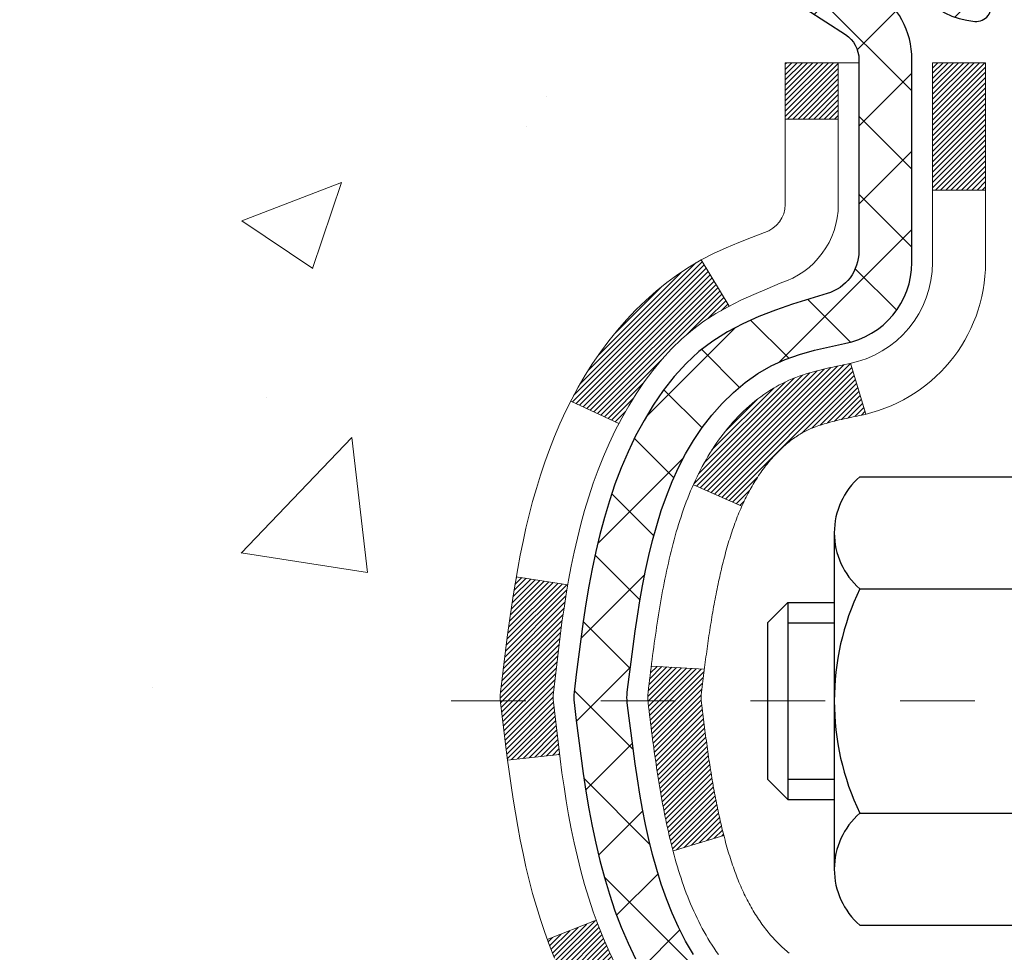
# Model space of a CAD drawing. Units: inches. Extents: x 1.4 to 36.6, y 1.3 to 29.9.
# Drawn here: x 14.7 to 16, y 18.6 to 19.8 of the extents above; entities that cross this region are included whole.
import ezdxf

# ---------------------------------------------------------------- set-up
doc = ezdxf.new("R2010")
doc.units = ezdxf.units.IN
doc.header["$MEASUREMENT"] = 0
doc.linetypes.add('CENTERX2', pattern=[4, 2.5, -0.5, 0.5, -0.5])
for name, color, linetype, lineweight in [('CENTERLINE - L', 1, 'CENTERX2', 18), ('CONCRETE - H', 130, 'Continuous', 9), ('CONCRETE - L', 132, 'Continuous', 13), ('DECK COAT - H', 20, 'Continuous', 20), ('DECK COAT - L', 22, 'Continuous', 18), ('MIG FOOT - H', 251, 'Continuous', 20), ('MIG RETAINER - H', 251, 'Continuous', 20), ('MIG RETAINER - L', 7, 'Continuous', 30), ('PVC SIDESHEET - H', 170, 'Continuous', 20), ('PVC SIDESHEET - L', 150, 'Continuous', 25), ('SCREW - L', 1, 'Continuous', 25)]:
    doc.layers.add(name, color=color, linetype=linetype, lineweight=lineweight)
pattern_1 = [(45, (-163.330344, -122.791793), (-0.00347984925, 0.00347984925), [])]

msp = doc.modelspace()

# ---------------------------------------------------------------- hatches: boundary and pattern name
at = {"layer": 'CONCRETE - H'}
h = msp.add_hatch(dxfattribs=at)
h.set_pattern_fill('AR-CONC', color=256, scale=0.19)
h.set_pattern_definition([(50, (279.3745, 347.7118), (1.3627943, -0.119229), [0.1425, -1.5675]), (355, (279.3745, 347.7118), (-0.2636275, 1.429165), [0.114, -1.254]), (100.45144, (279.4881, 347.7019), (1.099167, 1.309936), [0.1211064, -1.33217]), (46.1842, (279.3745, 348.0918), (2.0277585, -0.3144866), [0.21375, -2.35125]), (96.63564, (279.5435, 348.0656), (1.775858, 1.850825), [0.18166, -1.998256]), (351.18416, (279.3745, 348.0918), (1.775858, 1.850825), [0.171, -1.881]), (21, (279.5645, 347.9968), (1.1341234, -0.764976), [0.1425, -1.5675]), (326, (279.5645, 347.9968), (0.462299, 1.377785), [0.114, -1.254]), (71.45144, (279.659, 347.933), (1.5964225, 0.612809), [0.1211064, -1.33217]), (37.5, (279.37454, 347.7118), (0.0231037, 0.6324983), [0, -1.2388, 0, -1.273, 0, -1.25875]), (7.5, (279.37454, 347.7118), (0.4998321, 0.7493823), [0, -0.7258, 0, -1.2103, 0, -0.47975]), (327.5, (278.95084, 347.7118), (1.0142626, -0.04285426), [0, -0.475, 0, -1.482, 0, -1.9665]), (317.5, (278.7608, 347.7118), (1.1080537, 0.1901995), [0, -0.6175, 0, -0.9842, 0, -1.3965])])
edge = h.paths.add_edge_path()
edge.add_spline(control_points=[(10.552, 20.92477), (10.2412, 20.56499), (11.65488, 20.15601), (11.80681, 18.7826), (11.20891, 17.56296), (8.39237, 16.34845), (9.34462, 16.21399)], knot_values=[0, 0, 0, 0, 1.1035767, 2.3805995, 3.738317, 5.9705957, 5.9705957, 5.9705957, 5.9705957], degree=3, periodic=0)
edge.add_line((9.34462, 16.21399), (9.83762, 16.21399))
edge.add_line((9.83762, 16.21399), (9.83762, 16.33998))
edge.add_line((9.83762, 16.33998), (9.83762, 16.41084))
edge.add_line((9.83762, 16.41084), (10.50731, 16.41084))
edge.add_arc((10.50731, 16.45021), 0.03937, 270, 300)
edge.add_line((10.52699, 16.41612), (10.66275, 16.4945))
edge.add_arc((10.71787, 16.39903), 0.11024, 90, 120, ccw=False)
edge.add_line((10.71787, 16.50927), (11.62583, 16.50927))
edge.add_arc((11.62583, 16.54864), 0.03937, 270, 300)
edge.add_line((11.64551, 16.51454), (12.3256, 16.90719))
edge.add_arc((12.3856, 16.80327), 0.12, 90, 119.99997, ccw=False)
edge.add_line((12.3856, 16.92327), (12.59704, 16.92327))
edge.add_arc((12.59704, 16.96264), 0.03937, 270, 315)
edge.add_line((12.62488, 16.9348), (12.74135, 17.05126))
edge.add_arc((12.99105, 16.80156), 0.35313, 103.902, 135, ccw=False)
edge.add_arc((13.28033, 15.63279), 1.55717, 76.098, 103.902, ccw=False)
edge.add_arc((13.56962, 16.80156), 0.35313, 45, 76.098, ccw=False)
edge.add_line((13.81932, 17.05126), (13.93579, 16.9348))
edge.add_arc((13.96363, 16.96264), 0.03937, 225, 270)
edge.add_line((13.96363, 16.92327), (15.67453, 16.92327))
edge.add_arc((15.67453, 16.96264), 0.03937, 270, 360)
edge.add_line((15.7139, 16.96264), (15.7139, 18.27842))
edge.add_arc((15.67453, 18.27842), 0.03937, 0, 72.69762)
edge.add_line((15.68624, 18.31601), (15.66897, 18.32254))
edge.add_line((15.66897, 18.32254), (15.65179, 18.32925))
edge.add_line((15.65179, 18.32925), (15.63481, 18.33634))
edge.add_line((15.63481, 18.33634), (15.61811, 18.344))
edge.add_line((15.61811, 18.344), (15.6018, 18.35241))
edge.add_line((15.6018, 18.35241), (15.58596, 18.36172))
edge.add_line((15.58596, 18.36172), (15.57062, 18.37191))
edge.add_line((15.57062, 18.37191), (15.55579, 18.38288))
edge.add_line((15.55579, 18.38288), (15.54147, 18.39452))
edge.add_line((15.54147, 18.39452), (15.52769, 18.40676))
edge.add_line((15.52769, 18.40676), (15.51443, 18.41953))
edge.add_line((15.51443, 18.41953), (15.50174, 18.43282))
edge.add_line((15.50174, 18.43282), (15.48961, 18.44665))
edge.add_line((15.48961, 18.44665), (15.47804, 18.46098))
edge.add_line((15.47804, 18.46098), (15.46705, 18.47577))
edge.add_line((15.46705, 18.47577), (15.45661, 18.49099))
edge.add_line((15.45661, 18.49099), (15.44673, 18.50658))
edge.add_line((15.44673, 18.50658), (15.43741, 18.52251))
edge.add_line((15.43741, 18.52251), (15.42863, 18.53873))
edge.add_line((15.42863, 18.53873), (15.42041, 18.55522))
edge.add_line((15.42041, 18.55522), (15.41271, 18.57193))
edge.add_line((15.41271, 18.57193), (15.40552, 18.58883))
edge.add_line((15.40552, 18.58883), (15.39882, 18.6059))
edge.add_line((15.39882, 18.6059), (15.39258, 18.62311))
edge.add_line((15.39258, 18.62311), (15.38679, 18.64046))
edge.add_line((15.38679, 18.64046), (15.38142, 18.65795))
edge.add_line((15.38142, 18.65795), (15.37644, 18.67556))
edge.add_line((15.37644, 18.67556), (15.37182, 18.69328))
edge.add_line((15.37182, 18.69328), (15.36755, 18.71111))
edge.add_line((15.36755, 18.71111), (15.36359, 18.72904))
edge.add_line((15.36359, 18.72904), (15.35992, 18.74707))
edge.add_line((15.35992, 18.74707), (15.35651, 18.76517))
edge.add_line((15.35651, 18.76517), (15.35335, 18.78335))
edge.add_line((15.35335, 18.78335), (15.35039, 18.8016))
edge.add_line((15.35039, 18.8016), (15.34762, 18.81991))
edge.add_line((15.34762, 18.81991), (15.34502, 18.83827))
edge.add_line((15.34502, 18.83827), (15.34294, 18.85381))
edge.add_line((15.34294, 18.85381), (15.34292, 18.85381))
edge.add_line((15.34292, 18.85381), (15.3402, 18.87511))
edge.add_line((15.3402, 18.87511), (15.33793, 18.89357))
edge.add_line((15.33793, 18.89357), (15.33572, 18.91205))
edge.add_line((15.33572, 18.91205), (15.33355, 18.93049))
edge.add_arc((15.3922, 18.93741), 0.05905, 173.32181, 186.73506, ccw=False)
edge.add_line((15.33354, 18.94428), (15.33572, 18.96278))
edge.add_line((15.33572, 18.96278), (15.33793, 18.98126))
edge.add_line((15.33793, 18.98126), (15.3402, 18.99972))
edge.add_line((15.3402, 18.99972), (15.34255, 19.01816))
edge.add_line((15.34255, 19.01816), (15.34502, 19.03656))
edge.add_line((15.34502, 19.03656), (15.34762, 19.05492))
edge.add_line((15.34762, 19.05492), (15.35039, 19.07323))
edge.add_line((15.35039, 19.07323), (15.35335, 19.09148))
edge.add_line((15.35335, 19.09148), (15.35651, 19.10966))
edge.add_line((15.35651, 19.10966), (15.35992, 19.12776))
edge.add_line((15.35992, 19.12776), (15.36359, 19.14578))
edge.add_line((15.36359, 19.14578), (15.36755, 19.16372))
edge.add_line((15.36755, 19.16372), (15.37182, 19.18155))
edge.add_line((15.37182, 19.18155), (15.37644, 19.19927))
edge.add_line((15.37644, 19.19927), (15.38142, 19.21688))
edge.add_line((15.38142, 19.21688), (15.38679, 19.23437))
edge.add_line((15.38679, 19.23437), (15.39258, 19.25172))
edge.add_line((15.39258, 19.25172), (15.39882, 19.26893))
edge.add_line((15.39882, 19.26893), (15.40552, 19.286))
edge.add_line((15.40552, 19.286), (15.41271, 19.3029))
edge.add_line((15.41271, 19.3029), (15.42041, 19.31961))
edge.add_line((15.42041, 19.31961), (15.42863, 19.3361))
edge.add_line((15.42863, 19.3361), (15.43741, 19.35232))
edge.add_line((15.43741, 19.35232), (15.44673, 19.36825))
edge.add_line((15.44673, 19.36825), (15.45661, 19.38384))
edge.add_line((15.45661, 19.38384), (15.46705, 19.39906))
edge.add_line((15.46705, 19.39906), (15.47804, 19.41385))
edge.add_line((15.47804, 19.41385), (15.48961, 19.42818))
edge.add_line((15.48961, 19.42818), (15.50174, 19.44201))
edge.add_line((15.50174, 19.44201), (15.51443, 19.4553))
edge.add_line((15.51443, 19.4553), (15.52769, 19.46807))
edge.add_line((15.52769, 19.46807), (15.54147, 19.48031))
edge.add_line((15.54147, 19.48031), (15.55579, 19.49195))
edge.add_line((15.55579, 19.49195), (15.57062, 19.50292))
edge.add_line((15.57062, 19.50292), (15.58596, 19.51311))
edge.add_line((15.58596, 19.51311), (15.60162, 19.52231))
edge.add_line((15.60162, 19.52231), (15.60161, 19.52232))
edge.add_line((15.60161, 19.52232), (15.6018, 19.52242))
edge.add_line((15.6018, 19.52242), (15.60162, 19.52231))
edge.add_line((15.60162, 19.52231), (15.63891, 19.46026))
edge.add_line((15.63891, 19.46026), (15.65469, 19.46819))
edge.add_line((15.65469, 19.46819), (15.67203, 19.47615))
edge.add_line((15.67203, 19.47615), (15.68961, 19.48375))
edge.add_line((15.68961, 19.48375), (15.70732, 19.49116))
edge.add_arc((15.67453, 19.59641), 0.11024, 287.30208, 360)
edge.add_line((15.78477, 19.59641), (15.78477, 19.7103))
edge.add_line((15.78477, 19.7103), (15.7139, 19.7103))
edge.add_line((15.7139, 19.7103), (15.7139, 19.78564))
edge.add_line((15.7139, 19.78564), (15.78477, 19.78564))
edge.add_line((15.78477, 19.78564), (15.81206, 19.78564))
edge.add_arc((15.77296, 19.7902), 0.03937, 353.35974, 417.09685)
edge.add_line((15.79434, 19.82325), (15.47912, 20.0272))
edge.add_arc((15.65681, 20.22589), 0.26656, 180, 228.19385, ccw=False)
edge.add_line((15.39026, 20.22589), (15.39026, 20.2751))
edge.add_line((15.39026, 20.2751), (15.37138, 20.2751))
edge.add_line((15.37138, 20.2751), (15.30051, 20.2751))
edge.add_line((15.30051, 20.2751), (15.30051, 20.22141))
edge.add_line((15.30051, 20.22141), (15.10169, 20.22141))
edge.add_arc((15.10169, 20.30015), 0.07874, 180, 270, ccw=False)
edge.add_line((15.02295, 20.30015), (15.02295, 20.92471))
edge.add_line((15.02295, 20.92471), (13.95584, 20.92471))
edge.add_line((13.95584, 20.92471), (10.552, 20.92477))
at = {"layer": 'DECK COAT - H'}
h = msp.add_hatch(dxfattribs=at)
h.set_pattern_fill('ANSI31', color=256, scale=0.03937, style=0)
h.set_pattern_definition(pattern_1)
h.paths.add_polyline_path([(15.78477, 17.32224), (15.7139, 17.32224), (15.7139, 17.08602), (15.78477, 17.08602)])
h.paths.add_polyline_path([(15.78477, 17.79468), (15.7139, 17.79468), (15.7139, 17.55846), (15.78477, 17.55846)])
h.paths.add_polyline_path([(15.78477, 18.26712), (15.7139, 18.26712), (15.7139, 18.0309), (15.78477, 18.0309)])
h.paths.add_polyline_path([(15.51487, 18.5314), (15.50482, 18.54748), (15.49542, 18.56395), (15.48665, 18.58077), (15.47849, 18.59792), (15.4709, 18.61536), (15.46387, 18.63307), (15.46151, 18.6396), (15.39588, 18.61399), (15.39882, 18.60589), (15.40552, 18.58883), (15.41271, 18.57192), (15.42041, 18.55521), (15.42863, 18.53873), (15.43741, 18.52251), (15.44673, 18.50658), (15.45661, 18.49098), (15.46705, 18.47577), (15.47804, 18.46098), (15.48961, 18.44665), (15.50174, 18.43282), (15.51443, 18.41952), (15.52769, 18.40676), (15.53316, 18.4019), (15.58, 18.45467), (15.57578, 18.4583), (15.56213, 18.47161), (15.54923, 18.48571), (15.53706, 18.50046), (15.52561, 18.51572)])
h.paths.add_polyline_path([(15.40433, 18.93084, -0.0554869), (15.40432, 18.94391), (15.40642, 18.96276), (15.40857, 18.9816), (15.4108, 19.00044), (15.41316, 19.01926), (15.41567, 19.03807), (15.41839, 19.05686), (15.42133, 19.07563), (15.42341, 19.08777), (15.35462, 19.09881), (15.35335, 19.09147), (15.35039, 19.07323), (15.34762, 19.05492), (15.34502, 19.03656), (15.34255, 19.01816), (15.3402, 18.99972), (15.33793, 18.98126), (15.33572, 18.96277), (15.33354, 18.94428, 0.0585933), (15.33355, 18.93049), (15.33572, 18.91205), (15.33793, 18.89357), (15.3402, 18.8751), (15.34255, 18.85667), (15.34294, 18.85381), (15.41247, 18.86108), (15.4108, 18.87438), (15.40857, 18.89322), (15.40642, 18.91207)])
h.paths.add_polyline_path([(15.56213, 19.40322), (15.57578, 19.41653), (15.59019, 19.4289), (15.60535, 19.44019), (15.62123, 19.45039), (15.63888, 19.46031), (15.60162, 19.52231), (15.58596, 19.5131), (15.57062, 19.50292), (15.55579, 19.49195), (15.54147, 19.4803), (15.52769, 19.46806), (15.51443, 19.4553), (15.50174, 19.44201), (15.48961, 19.42818), (15.47804, 19.41385), (15.46705, 19.39905), (15.45661, 19.38384), (15.44673, 19.36825), (15.43741, 19.35232), (15.42863, 19.33609), (15.42729, 19.33341), (15.49167, 19.30368), (15.49542, 19.31088), (15.50482, 19.32734), (15.51487, 19.34342), (15.52561, 19.3591), (15.53706, 19.37437), (15.54923, 19.38912)])
h.paths.add_polyline_path([(15.78477, 19.78564), (15.7139, 19.78564), (15.7139, 19.7103), (15.78477, 19.7103)])
h.paths.add_polyline_path([(15.98162, 17.64397), (15.91075, 17.64397), (15.91075, 17.40775), (15.98162, 17.40775)])
h.paths.add_polyline_path([(15.98162, 18.11641), (15.91075, 18.11641), (15.91075, 17.88019), (15.98162, 17.88019)])
h.paths.add_polyline_path([(15.81148, 18.56099), (15.80986, 18.56135), (15.80412, 18.56257), (15.79729, 18.56403), (15.79067, 18.5655), (15.7844, 18.56695), (15.77837, 18.56843), (15.77266, 18.56992), (15.76727, 18.57143), (15.76221, 18.57296), (15.75632, 18.57491), (15.75002, 18.57728), (15.74464, 18.57962), (15.71627, 18.51472), (15.7189, 18.51353), (15.72334, 18.51167), (15.72787, 18.50989), (15.73249, 18.5082), (15.73718, 18.50659), (15.74196, 18.50506), (15.74681, 18.50359), (15.75174, 18.50218), (15.75675, 18.50083), (15.76182, 18.49953), (15.76695, 18.49827), (15.77215, 18.49704), (15.77741, 18.49585), (15.78273, 18.49468), (15.7881, 18.49352), (15.79352, 18.49238), (15.7984, 18.49134, -0.2906125), (15.90634, 18.39051), (15.97493, 18.40831, 0.2906125)])
h = msp.add_hatch(dxfattribs=at)
h.set_pattern_fill('ANSI31', color=256, scale=0.03937, style=0)
h.set_pattern_definition(pattern_1)
h.paths.add_polyline_path([(15.60852, 18.87939), (15.60804, 18.88297), (15.60756, 18.88656), (15.60708, 18.89015), (15.60661, 18.89376), (15.60614, 18.89737), (15.60568, 18.90099), (15.60522, 18.90462), (15.60476, 18.90826), (15.6043, 18.91191), (15.60384, 18.91557), (15.60339, 18.91923), (15.60294, 18.9229), (15.60249, 18.92659), (15.60204, 18.93025, -0.0607581), (15.60204, 18.94455), (15.60249, 18.94824), (15.60294, 18.95192), (15.60339, 18.95559), (15.60384, 18.95926), (15.6043, 18.96291), (15.60476, 18.96656), (15.60522, 18.9702), (15.60585, 18.97518), (15.53496, 18.97945), (15.53468, 18.9773), (15.534, 18.97185), (15.53332, 18.96639), (15.53265, 18.96093), (15.53198, 18.95546), (15.53131, 18.94998), (15.53065, 18.9445, 0.0603675), (15.53065, 18.9303), (15.53131, 18.92484), (15.53198, 18.91937), (15.53265, 18.9139), (15.53332, 18.90843), (15.534, 18.90297), (15.53468, 18.89752), (15.53538, 18.89207), (15.53608, 18.88663), (15.53679, 18.8812), (15.5375, 18.87577), (15.53823, 18.87034), (15.53898, 18.86492), (15.53973, 18.85951), (15.5405, 18.85411), (15.54128, 18.84871), (15.54208, 18.84331), (15.5429, 18.83793), (15.54373, 18.83255), (15.54458, 18.82717), (15.54545, 18.8218), (15.54635, 18.81644), (15.54726, 18.81109), (15.54819, 18.80574), (15.54915, 18.8004), (15.55013, 18.79507), (15.55114, 18.78973), (15.55217, 18.78441), (15.55323, 18.77909), (15.55431, 18.77378), (15.55543, 18.76849), (15.55657, 18.7632), (15.55775, 18.75792), (15.55896, 18.75266), (15.5602, 18.74741), (15.56147, 18.74217), (15.56278, 18.73695), (15.56399, 18.73228), (15.6318, 18.75312), (15.63095, 18.75644), (15.63015, 18.75966), (15.62936, 18.76289), (15.62859, 18.76614), (15.62782, 18.76941), (15.62707, 18.77268), (15.62633, 18.77597), (15.6256, 18.77928), (15.62488, 18.78259), (15.62418, 18.78592), (15.62348, 18.78927), (15.62279, 18.79262), (15.62212, 18.79599), (15.62146, 18.79936), (15.6208, 18.80275), (15.62016, 18.80615), (15.61952, 18.80956), (15.61889, 18.81297), (15.61828, 18.8164), (15.61767, 18.81984), (15.61707, 18.82328), (15.61648, 18.82673), (15.6159, 18.83019), (15.61532, 18.83365), (15.61476, 18.83712), (15.6142, 18.8406), (15.61365, 18.84409), (15.61311, 18.84758), (15.61258, 18.85108), (15.61205, 18.85459), (15.61153, 18.85811), (15.61101, 18.86164), (15.61051, 18.86517), (15.61, 18.86871), (15.6095, 18.87227), (15.60901, 18.87583)])
h.paths.add_polyline_path([(15.7138, 19.27468), (15.71563, 19.27624), (15.71745, 19.27776), (15.71928, 19.27923), (15.72111, 19.28066), (15.72294, 19.28205), (15.72478, 19.28339), (15.7266, 19.28468), (15.72843, 19.28593), (15.73025, 19.28714), (15.73206, 19.2883), (15.73386, 19.2894), (15.73565, 19.29046), (15.73743, 19.29148), (15.73921, 19.29245), (15.74098, 19.29338), (15.74273, 19.29426), (15.7445, 19.29511), (15.7463, 19.29593), (15.74815, 19.29673), (15.75008, 19.29753), (15.75209, 19.29832), (15.75419, 19.29912), (15.75638, 19.29991), (15.75866, 19.30069), (15.76103, 19.30147), (15.76348, 19.30225), (15.76601, 19.30301), (15.76863, 19.30378), (15.77133, 19.30453), (15.77411, 19.30528), (15.77697, 19.30603), (15.7799, 19.30677), (15.78292, 19.30751), (15.78602, 19.30825), (15.7892, 19.30898), (15.79245, 19.30972), (15.79579, 19.31046), (15.7992, 19.3112), (15.80268, 19.31195), (15.80624, 19.3127), (15.80986, 19.31347), (15.81148, 19.31384, 0.0121622), (15.82141, 19.31595), (15.80109, 19.38402, -0.0049822), (15.7984, 19.38348), (15.79352, 19.38245), (15.7881, 19.3813), (15.78273, 19.38014), (15.77741, 19.37897), (15.77215, 19.37778), (15.76695, 19.37656), (15.76182, 19.3753), (15.75675, 19.374), (15.75174, 19.37264), (15.74681, 19.37124), (15.74196, 19.36977), (15.73718, 19.36823), (15.73249, 19.36662), (15.72787, 19.36493), (15.72334, 19.36316), (15.7189, 19.36129), (15.71453, 19.35932), (15.71022, 19.35724), (15.70597, 19.35504), (15.70176, 19.35272), (15.69759, 19.35029), (15.69345, 19.34773), (15.68935, 19.34506), (15.6853, 19.34227), (15.68129, 19.33938), (15.67733, 19.33638), (15.67341, 19.33329), (15.66955, 19.33009), (15.66574, 19.32679), (15.66198, 19.32341), (15.65829, 19.31993), (15.65465, 19.31637), (15.65107, 19.31273), (15.64755, 19.30901), (15.64409, 19.30522), (15.6407, 19.30136), (15.63738, 19.29743), (15.63413, 19.29344), (15.63095, 19.28938), (15.62784, 19.28528), (15.6248, 19.28112), (15.62184, 19.27691), (15.61895, 19.27266), (15.61614, 19.26835), (15.61339, 19.264), (15.61072, 19.25961), (15.60811, 19.25517), (15.60557, 19.25069), (15.6031, 19.24616), (15.60069, 19.24159), (15.59835, 19.23699), (15.59606, 19.23234), (15.59384, 19.22765), (15.59168, 19.22293), (15.59116, 19.22176), (15.65588, 19.1929), (15.65677, 19.19489), (15.65798, 19.19751), (15.6592, 19.20011), (15.66044, 19.20269), (15.6617, 19.20524), (15.66298, 19.20776), (15.66428, 19.21026), (15.66559, 19.21274), (15.66692, 19.21518), (15.66827, 19.21761), (15.66964, 19.22001), (15.67103, 19.22238), (15.67243, 19.22472), (15.67386, 19.22704), (15.67531, 19.22934), (15.67677, 19.23161), (15.67826, 19.23386), (15.67976, 19.23608), (15.68129, 19.23827), (15.68284, 19.24044), (15.68441, 19.2426), (15.68601, 19.24472), (15.68762, 19.24683), (15.68926, 19.24891), (15.69092, 19.25096), (15.69259, 19.25298), (15.69429, 19.25498), (15.696, 19.25694), (15.69773, 19.25888), (15.69947, 19.26078), (15.70122, 19.26265), (15.70299, 19.26448), (15.70477, 19.26628), (15.70656, 19.26804), (15.70836, 19.26976), (15.71017, 19.27144), (15.71198, 19.27309)])
h.paths.add_polyline_path([(15.98162, 19.78564), (15.91075, 19.78564), (15.91075, 19.61531), (15.98162, 19.61531)])
at = {"layer": 'MIG FOOT - H'}
h = msp.add_hatch(dxfattribs=at)
h.set_pattern_fill('ANSI31', color=256, scale=1.9685, style=0)
h.set_pattern_definition([(45, (-927.56308, -446.63796), (-0.17399246, 0.17399246), [])])
h.paths.add_polyline_path([(16.05384, 19.68269), (16.21784, 19.68269), (16.21784, 19.12019), (16.05384, 19.12019)])
edge = h.paths.add_edge_path()
edge.add_line((16.05384, 18.74519), (16.21784, 18.74519))
edge.add_line((16.21784, 18.74519), (16.21784, 16.81832))
edge.add_arc((15.86351, 16.81832), 0.35433, 270, 360, ccw=False)
edge.add_line((15.86351, 16.46399), (13.49909, 16.46399))
edge.add_line((13.49909, 16.46399), (13.49909, 16.62799))
edge.add_line((13.49909, 16.62799), (15.86351, 16.62799))
edge.add_arc((15.86351, 16.81832), 0.19033, 270, 360)
edge.add_line((16.05384, 16.81832), (16.05384, 18.74519))
h.paths.add_polyline_path([(12.53034, 16.62799), (13.06158, 16.62799), (13.06158, 16.46399), (12.53034, 16.46399)])
at = {"layer": 'MIG RETAINER - H'}
h = msp.add_hatch(dxfattribs=at)
h.set_pattern_fill('ANSI31', color=256, scale=0.47, style=0)
h.set_pattern_definition([(45, (-927.56308, -417.336817), (-0.0415425234, 0.0415425234), [])])
h.paths.add_polyline_path([(16.45584, 18.01554), (16.45584, 18.71181), (16.38154, 18.77639), (16.21784, 18.77639), (16.21784, 18.01554)])
edge = h.paths.add_edge_path()
edge.add_arc((15.67584, 20.46454), 0.078, 180, 270, ccw=False)
edge.add_line((15.59784, 20.46454), (15.59784, 20.72754))
edge.add_arc((15.57784, 20.72754), 0.02, 360, 450)
edge.add_line((15.57784, 20.74754), (15.49084, 20.74754))
edge.add_arc((15.49084, 20.71754), 0.03, 450, 540)
edge.add_line((15.46084, 20.71754), (15.46084, 20.18254))
edge.add_arc((15.61784, 20.18254), 0.157, 540, 630)
edge.add_line((15.61784, 20.02554), (15.7841, 20.02554))
edge.add_arc((15.7841, 19.9468), 0.07874, 362.58552, 450, ccw=False)
edge.add_arc((15.97764, 19.95554), 0.115, 182.58552, 264.78753)
edge.add_arc((15.96901, 19.86093), 0.02, 264.78753, 379.67424)
edge.add_arc((16.09905, 19.90743), 0.11811, -102.63422, 199.67424, ccw=False)
edge.add_arc((16.06885, 19.77267), 0.02, 437.36578, 550.62152)
edge.add_arc((16.12684, 19.78354), 0.079, 190.62152, 270)
edge.add_line((16.12684, 19.70454), (16.20084, 19.70454))
edge.add_arc((16.20084, 19.68754), 0.017, 360, 450, ccw=False)
edge.add_line((16.21784, 19.68754), (16.21784, 19.08899))
edge.add_line((16.21784, 19.08899), (16.38154, 19.08899))
edge.add_line((16.38154, 19.08899), (16.45584, 19.15357))
edge.add_line((16.45584, 19.15357), (16.45584, 20.71754))
edge.add_arc((16.42584, 20.71754), 0.03, 360, 450)
edge.add_line((16.42584, 20.74754), (16.36084, 20.74754))
edge.add_arc((16.36084, 20.72754), 0.02, 450, 540)
edge.add_line((16.34084, 20.72754), (16.34084, 20.46454))
edge.add_arc((16.26284, 20.46454), 0.078, 270, 360, ccw=False)
edge.add_line((16.26284, 20.38654), (16.25884, 20.38654))
edge.add_arc((16.25884, 20.46454), 0.078, 180, 270, ccw=False)
edge.add_line((16.18084, 20.46454), (16.18084, 20.72754))
edge.add_arc((16.16084, 20.72754), 0.02, 360, 450)
edge.add_line((16.16084, 20.74754), (16.01939, 20.74754))
edge.add_line((16.01939, 20.74754), (16.01939, 20.41665))
edge.add_line((16.01939, 20.41665), (16.0001, 20.39732))
edge.add_line((16.0001, 20.39732), (16.0001, 20.32017))
edge.add_line((16.0001, 20.32017), (15.94225, 20.2816))
edge.add_line((15.94225, 20.2816), (15.88439, 20.32017))
edge.add_line((15.88439, 20.32017), (15.88439, 20.39732))
edge.add_line((15.88439, 20.39732), (15.8651, 20.4166))
edge.add_line((15.8651, 20.4166), (15.8651, 20.74754))
edge.add_line((15.8651, 20.74754), (15.77784, 20.74754))
edge.add_arc((15.77784, 20.72754), 0.02, 450, 540)
edge.add_line((15.75784, 20.72754), (15.75784, 20.46454))
edge.add_arc((15.67984, 20.46454), 0.078, 270, 360, ccw=False)
edge.add_line((15.67984, 20.38654), (15.67584, 20.38654))
at = {"layer": 'PVC SIDESHEET - H'}
h = msp.add_hatch(dxfattribs=at)
h.set_pattern_fill('ANSI37', color=256, scale=0.59055, style=0)
h.set_pattern_definition([(45, (-168.38678, -144.45423), (-0.052197739, 0.052197739), []), (135, (-168.38678, -144.45423), (-0.052197739, -0.052197739), [])])
edge = h.paths.add_edge_path()
edge.add_arc((15.77296, 18.35592), 0.11024, 0, 79.36017)
edge.add_line((15.79331, 18.46426), (15.77299, 18.4686))
edge.add_line((15.77299, 18.4686), (15.75285, 18.47336))
edge.add_line((15.75285, 18.47336), (15.73305, 18.47896))
edge.add_line((15.73305, 18.47896), (15.71378, 18.4858))
edge.add_line((15.71378, 18.4858), (15.69521, 18.49431))
edge.add_line((15.69521, 18.49431), (15.67745, 18.50462))
edge.add_line((15.67745, 18.50462), (15.66057, 18.51656))
edge.add_line((15.66057, 18.51656), (15.64463, 18.52994))
edge.add_line((15.64463, 18.52994), (15.62969, 18.54457))
edge.add_line((15.62969, 18.54457), (15.61579, 18.56025))
edge.add_line((15.61579, 18.56025), (15.60301, 18.57681))
edge.add_line((15.60301, 18.57681), (15.59138, 18.59404))
edge.add_line((15.59138, 18.59404), (15.58086, 18.61186))
edge.add_line((15.58086, 18.61186), (15.57138, 18.6302))
edge.add_line((15.57138, 18.6302), (15.56286, 18.649))
edge.add_line((15.56286, 18.649), (15.55522, 18.66818))
edge.add_line((15.55522, 18.66818), (15.54838, 18.6877))
edge.add_line((15.54838, 18.6877), (15.54225, 18.70748))
edge.add_line((15.54225, 18.70748), (15.53678, 18.72746))
edge.add_line((15.53678, 18.72746), (15.53186, 18.74758))
edge.add_line((15.53186, 18.74758), (15.52743, 18.76777))
edge.add_line((15.52743, 18.76777), (15.52342, 18.788))
edge.add_line((15.52342, 18.788), (15.51978, 18.80827))
edge.add_line((15.51978, 18.80827), (15.51646, 18.82857))
edge.add_line((15.51646, 18.82857), (15.51341, 18.84889))
edge.add_line((15.51341, 18.84889), (15.51057, 18.86923))
edge.add_line((15.51057, 18.86923), (15.50791, 18.88959))
edge.add_line((15.50791, 18.88959), (15.50536, 18.90995))
edge.add_line((15.50536, 18.90995), (15.50289, 18.93033))
edge.add_arc((15.56151, 18.93741), 0.05905, 173.11214, 186.88786, ccw=False)
edge.add_line((15.50289, 18.94449), (15.50536, 18.96487))
edge.add_line((15.50536, 18.96487), (15.50791, 18.98524))
edge.add_line((15.50791, 18.98524), (15.51057, 19.0056))
edge.add_line((15.51057, 19.0056), (15.51341, 19.02594))
edge.add_line((15.51341, 19.02594), (15.51646, 19.04626))
edge.add_line((15.51646, 19.04626), (15.51978, 19.06656))
edge.add_line((15.51978, 19.06656), (15.52342, 19.08682))
edge.add_line((15.52342, 19.08682), (15.52743, 19.10705))
edge.add_line((15.52743, 19.10705), (15.53186, 19.12725))
edge.add_line((15.53186, 19.12725), (15.53678, 19.14736))
edge.add_line((15.53678, 19.14736), (15.54225, 19.16734))
edge.add_line((15.54225, 19.16734), (15.54838, 19.18712))
edge.add_line((15.54838, 19.18712), (15.55522, 19.20664))
edge.add_line((15.55522, 19.20664), (15.56286, 19.22583))
edge.add_line((15.56286, 19.22583), (15.57138, 19.24462))
edge.add_line((15.57138, 19.24462), (15.58086, 19.26296))
edge.add_line((15.58086, 19.26296), (15.59138, 19.28078))
edge.add_line((15.59138, 19.28078), (15.60301, 19.29802))
edge.add_line((15.60301, 19.29802), (15.61579, 19.31457))
edge.add_line((15.61579, 19.31457), (15.62969, 19.33026))
edge.add_line((15.62969, 19.33026), (15.64463, 19.34489))
edge.add_line((15.64463, 19.34489), (15.66057, 19.35827))
edge.add_line((15.66057, 19.35827), (15.67745, 19.37021))
edge.add_line((15.67745, 19.37021), (15.69521, 19.38052))
edge.add_line((15.69521, 19.38052), (15.71378, 19.38902))
edge.add_line((15.71378, 19.38902), (15.73305, 19.39586))
edge.add_line((15.73305, 19.39586), (15.75285, 19.40146))
edge.add_line((15.75285, 19.40146), (15.77299, 19.40622))
edge.add_line((15.77299, 19.40622), (15.79331, 19.41057))
edge.add_arc((15.77296, 19.51891), 0.11024, 280.63983, 360)
edge.add_line((15.88319, 19.51891), (15.88319, 19.71632))
edge.add_line((15.88319, 19.71632), (15.88319, 19.79019))
edge.add_arc((15.77296, 19.79019), 0.11024, 360, 417.09685)
edge.add_line((15.83284, 19.88275), (15.58689, 20.04188))
edge.add_arc((15.65681, 20.22589), 0.19685, 180, 249.1937, ccw=False)
edge.add_line((15.45996, 20.22589), (15.45996, 20.72392))
edge.add_arc((15.48359, 20.72392), 0.02362, 90, 180, ccw=False)
edge.add_line((15.48359, 20.74754), (15.86351, 20.74754))
edge.add_line((15.86351, 20.74754), (15.86351, 20.8066))
edge.add_line((15.86351, 20.8066), (15.8389, 20.82628))
edge.add_line((15.8389, 20.82628), (15.50049, 20.82628))
edge.add_arc((15.50049, 20.71605), 0.11024, 90, 180)
edge.add_line((15.39026, 20.71605), (15.39026, 20.22589))
edge.add_arc((15.65681, 20.22589), 0.26656, 180, 228.19385)
edge.add_line((15.47912, 20.0272), (15.79434, 19.82325))
edge.add_arc((15.77296, 19.79019), 0.03937, 0, 57.09685, ccw=False)
edge.add_line((15.81233, 19.79019), (15.81233, 19.71632))
edge.add_line((15.81233, 19.71632), (15.81233, 19.53386))
edge.add_arc((15.75327, 19.53386), 0.05906, 286.33273, 360, ccw=False)
edge.add_line((15.76988, 19.47719), (15.74659, 19.47026))
edge.add_line((15.74659, 19.47026), (15.72354, 19.463))
edge.add_line((15.72354, 19.463), (15.70086, 19.45518))
edge.add_line((15.70086, 19.45518), (15.67872, 19.44657))
edge.add_line((15.67872, 19.44657), (15.65728, 19.43695))
edge.add_line((15.65728, 19.43695), (15.63669, 19.42607))
edge.add_line((15.63669, 19.42607), (15.6171, 19.41372))
edge.add_line((15.6171, 19.41372), (15.59868, 19.39967))
edge.add_line((15.59868, 19.39967), (15.58153, 19.3838))
edge.add_line((15.58153, 19.3838), (15.56566, 19.36636))
edge.add_line((15.56566, 19.36636), (15.55101, 19.34765))
edge.add_line((15.55101, 19.34765), (15.53755, 19.32798))
edge.add_line((15.53755, 19.32798), (15.52526, 19.30765))
edge.add_line((15.52526, 19.30765), (15.51407, 19.28688))
edge.add_line((15.51407, 19.28688), (15.50392, 19.26571))
edge.add_line((15.50392, 19.26571), (15.49473, 19.2442))
edge.add_line((15.49473, 19.2442), (15.48643, 19.22237))
edge.add_line((15.48643, 19.22237), (15.47896, 19.20024))
edge.add_line((15.47896, 19.20024), (15.47224, 19.17785))
edge.add_line((15.47224, 19.17785), (15.46622, 19.15521))
edge.add_line((15.46622, 19.15521), (15.46082, 19.13235))
edge.add_line((15.46082, 19.13235), (15.45597, 19.10929))
edge.add_line((15.45597, 19.10929), (15.45161, 19.08606))
edge.add_line((15.45161, 19.08606), (15.44768, 19.06267))
edge.add_line((15.44768, 19.06267), (15.4441, 19.03916))
edge.add_line((15.4441, 19.03916), (15.4408, 19.01555))
edge.add_line((15.4408, 19.01555), (15.43773, 18.99186))
edge.add_line((15.43773, 18.99186), (15.43481, 18.96812))
edge.add_line((15.43481, 18.96812), (15.43198, 18.94434))
edge.add_arc((15.49063, 18.93741), 0.05906, 173.26056, 186.73944)
edge.add_line((15.43198, 18.93048), (15.43481, 18.90671))
edge.add_line((15.43481, 18.90671), (15.43773, 18.88296))
edge.add_line((15.43773, 18.88296), (15.4408, 18.85927))
edge.add_line((15.4408, 18.85927), (15.4441, 18.83566))
edge.add_line((15.4441, 18.83566), (15.44768, 18.81215))
edge.add_line((15.44768, 18.81215), (15.45161, 18.78877))
edge.add_line((15.45161, 18.78877), (15.45597, 18.76554))
edge.add_line((15.45597, 18.76554), (15.46082, 18.74248))
edge.add_line((15.46082, 18.74248), (15.46622, 18.71962))
edge.add_line((15.46622, 18.71962), (15.47224, 18.69698))
edge.add_line((15.47224, 18.69698), (15.47896, 18.67458))
edge.add_line((15.47896, 18.67458), (15.48643, 18.65246))
edge.add_line((15.48643, 18.65246), (15.49473, 18.63063))
edge.add_line((15.49473, 18.63063), (15.50392, 18.60911))
edge.add_line((15.50392, 18.60911), (15.51407, 18.58794))
edge.add_line((15.51407, 18.58794), (15.52526, 18.56717))
edge.add_line((15.52526, 18.56717), (15.53755, 18.54685))
edge.add_line((15.53755, 18.54685), (15.55101, 18.52718))
edge.add_line((15.55101, 18.52718), (15.56566, 18.50847))
edge.add_line((15.56566, 18.50847), (15.58153, 18.49102))
edge.add_line((15.58153, 18.49102), (15.59868, 18.47515))
edge.add_line((15.59868, 18.47515), (15.6171, 18.4611))
edge.add_line((15.6171, 18.4611), (15.63669, 18.44875))
edge.add_line((15.63669, 18.44875), (15.65728, 18.43788))
edge.add_line((15.65728, 18.43788), (15.67872, 18.42825))
edge.add_line((15.67872, 18.42825), (15.70086, 18.41964))
edge.add_line((15.70086, 18.41964), (15.72354, 18.41182))
edge.add_line((15.72354, 18.41182), (15.74659, 18.40456))
edge.add_line((15.74659, 18.40456), (15.76988, 18.39763))
edge.add_arc((15.75327, 18.34096), 0.05906, 0, 73.66727, ccw=False)
edge.add_line((15.81233, 18.34096), (15.88319, 18.34096))

# ---------------------------------------------------------------- linework, layer by layer
at = {"layer": 'CENTERLINE - L', "ltscale": 0.03}
msp.add_line((15.26742, 18.93269), (16.50484, 18.93269), dxfattribs=at)
at = {"layer": 'CONCRETE - L'}
msp.add_line((15.78477, 19.78564), (15.81206, 19.78564), dxfattribs=at)
at = {"layer": 'DECK COAT - L'}
for p, q in [((15.78477, 19.7103), (15.7139, 19.7103)), ((15.98162, 19.61531), (15.91075, 19.61531)), ((15.60161, 19.52232), (15.63889, 19.46028)), ((15.80109, 19.38402), (15.82141, 19.31595)), ((15.42726, 19.33342), (15.49159, 19.30372)), ((15.59116, 19.22177), (15.65588, 19.1929)), ((15.3546, 19.09881), (15.42338, 19.08777)), ((15.53496, 18.97945), (15.60585, 18.97518)), ((15.34293, 18.85381), (15.41245, 18.86108)), ((15.56399, 18.73228), (15.6318, 18.75312)), ((15.39583, 18.61397), (15.46145, 18.63957))]:
    msp.add_line(p, q, dxfattribs=at)
for points in [[(15.48665, 18.58077), (15.47849, 18.59792), (15.4709, 18.61536), (15.46387, 18.63307), (15.45737, 18.65101), (15.45138, 18.66915), (15.44586, 18.68745), (15.44079, 18.7059), (15.43616, 18.72445), (15.43192, 18.74308), (15.42806, 18.76175), (15.42454, 18.78046), (15.42133, 18.7992), (15.41839, 18.81796), (15.41567, 18.83675), (15.41316, 18.85556), (15.4108, 18.87438), (15.40857, 18.89322), (15.40642, 18.91207), (15.40432, 18.93092, -0.0551569), (15.40432, 18.94391), (15.40642, 18.96276), (15.40857, 18.9816), (15.4108, 19.00044), (15.41316, 19.01926), (15.41567, 19.03807), (15.41839, 19.05686), (15.42133, 19.07563), (15.42454, 19.09436), (15.42806, 19.11307), (15.43192, 19.13174), (15.43616, 19.15037), (15.44079, 19.16892), (15.44586, 19.18737), (15.45138, 19.20568), (15.45737, 19.22382), (15.46387, 19.24176), (15.4709, 19.25946), (15.47849, 19.27691), (15.48665, 19.29405), (15.49542, 19.31088), (15.50482, 19.32734), (15.51487, 19.34342), (15.52561, 19.3591), (15.53706, 19.37437), (15.54923, 19.38912), (15.56213, 19.40322), (15.57578, 19.41653), (15.59019, 19.4289), (15.60535, 19.44019), (15.62123, 19.45039), (15.63772, 19.45966), (15.65469, 19.46818), (15.67203, 19.47615), (15.68961, 19.48375), (15.70732, 19.49116, 0.3282898), (15.78477, 19.5964), (15.78477, 19.78564), (15.7139, 19.78564), (15.7139, 19.59641, -0.3282884), (15.68624, 19.55882), (15.66897, 19.55229), (15.65179, 19.54558), (15.63481, 19.53849), (15.61811, 19.53083), (15.6018, 19.52242), (15.58596, 19.5131), (15.57062, 19.50292), (15.55579, 19.49195), (15.54147, 19.4803), (15.52769, 19.46806), (15.51443, 19.4553), (15.50174, 19.44201), (15.48961, 19.42818), (15.47804, 19.41385), (15.46705, 19.39905), (15.45661, 19.38384), (15.44673, 19.36825), (15.43741, 19.35232), (15.42863, 19.33609), (15.42041, 19.31961), (15.41271, 19.3029), (15.40552, 19.286), (15.39882, 19.26893), (15.39258, 19.25172), (15.38679, 19.23436), (15.38142, 19.21688), (15.37644, 19.19927), (15.37182, 19.18154), (15.36755, 19.16371), (15.36359, 19.14578), (15.35992, 19.12776), (15.35651, 19.10965), (15.35335, 19.09147), (15.35039, 19.07323), (15.34762, 19.05492), (15.34502, 19.03656), (15.34255, 19.01816), (15.3402, 18.99972), (15.33793, 18.98126), (15.33572, 18.96277), (15.33354, 18.94428, 0.0583443), (15.33354, 18.93054), (15.33572, 18.91205), (15.33793, 18.89357), (15.3402, 18.8751), (15.34255, 18.85667), (15.34502, 18.83826), (15.34762, 18.81991), (15.35039, 18.8016), (15.35335, 18.78335), (15.35651, 18.76517), (15.35992, 18.74706), (15.36359, 18.72904), (15.36755, 18.71111), (15.37182, 18.69328), (15.37644, 18.67555), (15.38142, 18.65795), (15.38679, 18.64046), (15.39258, 18.62311), (15.39882, 18.60589), (15.40552, 18.58883)], [(15.71928, 18.59559), (15.71745, 18.59707), (15.71563, 18.59858), (15.7138, 18.60014), (15.71198, 18.60174), (15.71017, 18.60338), (15.70836, 18.60506), (15.70656, 18.60678), (15.70477, 18.60854), (15.70299, 18.61034), (15.70122, 18.61217), (15.69947, 18.61404), (15.69773, 18.61595), (15.696, 18.61788), (15.69429, 18.61985), (15.69259, 18.62184), (15.69092, 18.62387), (15.68926, 18.62592), (15.68762, 18.628), (15.68601, 18.6301), (15.68441, 18.63223), (15.68284, 18.63438), (15.68129, 18.63655), (15.67976, 18.63875), (15.67826, 18.64097), (15.67677, 18.64321), (15.67531, 18.64548), (15.67386, 18.64778), (15.67243, 18.6501), (15.67103, 18.65245), (15.66964, 18.65482), (15.66827, 18.65722), (15.66692, 18.65964), (15.66559, 18.66209), (15.66428, 18.66456), (15.66298, 18.66706), (15.6617, 18.66959), (15.66044, 18.67214), (15.6592, 18.67471), (15.65798, 18.67731), (15.65677, 18.67994), (15.65558, 18.68259), (15.65441, 18.68526), (15.65326, 18.68796), (15.65212, 18.69069), (15.651, 18.69343), (15.64989, 18.69621), (15.6488, 18.699), (15.64773, 18.70182), (15.64668, 18.70466), (15.64563, 18.70753), (15.64461, 18.71042), (15.6436, 18.71333), (15.6426, 18.71627), (15.64162, 18.71923), (15.64066, 18.72222), (15.6397, 18.72522), (15.63877, 18.72825), (15.63784, 18.7313), (15.63694, 18.73438), (15.63604, 18.73747), (15.63516, 18.74059), (15.63429, 18.74373), (15.63344, 18.74688), (15.63259, 18.75005), (15.63177, 18.75324), (15.63095, 18.75644), (15.63015, 18.75966), (15.62936, 18.76289), (15.62859, 18.76614), (15.62782, 18.76941), (15.62707, 18.77268), (15.62633, 18.77597), (15.6256, 18.77928), (15.62488, 18.78259), (15.62418, 18.78592), (15.62348, 18.78927), (15.62279, 18.79262), (15.62212, 18.79599), (15.62146, 18.79936), (15.6208, 18.80275), (15.62016, 18.80615), (15.61952, 18.80956), (15.61889, 18.81297), (15.61828, 18.8164), (15.61767, 18.81984), (15.61707, 18.82328), (15.61648, 18.82673), (15.6159, 18.83019), (15.61532, 18.83365), (15.61476, 18.83712), (15.6142, 18.8406), (15.61365, 18.84409), (15.61311, 18.84758), (15.61258, 18.85108), (15.61205, 18.85459), (15.61153, 18.85811), (15.61101, 18.86164), (15.61051, 18.86517), (15.61, 18.86871), (15.6095, 18.87227), (15.60901, 18.87583), (15.60852, 18.87939), (15.60804, 18.88297), (15.60756, 18.88656), (15.60708, 18.89015), (15.60661, 18.89376), (15.60614, 18.89737), (15.60568, 18.90099), (15.60522, 18.90462), (15.60476, 18.90826), (15.6043, 18.91191), (15.60384, 18.91557), (15.60339, 18.91923), (15.60294, 18.9229), (15.60249, 18.92659), (15.60204, 18.93028, -0.0606463), (15.60204, 18.94455), (15.60249, 18.94824), (15.60294, 18.95192), (15.60339, 18.95559), (15.60384, 18.95926), (15.6043, 18.96291), (15.60476, 18.96656), (15.60522, 18.9702), (15.60568, 18.97383), (15.60614, 18.97746), (15.60661, 18.98107), (15.60708, 18.98467), (15.60756, 18.98827), (15.60804, 18.99185), (15.60852, 18.99543), (15.60901, 18.999), (15.6095, 19.00256), (15.61, 19.00611), (15.61051, 19.00965), (15.61101, 19.01319), (15.61153, 19.01671), (15.61205, 19.02023), (15.61258, 19.02374), (15.61311, 19.02724), (15.61365, 19.03074), (15.6142, 19.03422), (15.61476, 19.0377), (15.61532, 19.04117), (15.6159, 19.04464), (15.61648, 19.04809), (15.61707, 19.05154), (15.61767, 19.05499), (15.61828, 19.05842), (15.61889, 19.06185), (15.61952, 19.06527), (15.62016, 19.06868), (15.6208, 19.07207), (15.62146, 19.07546), (15.62212, 19.07884), (15.62279, 19.0822), (15.62348, 19.08556), (15.62418, 19.0889), (15.62488, 19.09223), (15.6256, 19.09555), (15.62633, 19.09885), (15.62707, 19.10214), (15.62782, 19.10542), (15.62859, 19.10868), (15.62936, 19.11193), (15.63015, 19.11516), (15.63095, 19.11838), (15.63177, 19.12158), (15.63259, 19.12477), (15.63344, 19.12794), (15.63429, 19.13109), (15.63516, 19.13423), (15.63604, 19.13735), (15.63694, 19.14045), (15.63784, 19.14352), (15.63877, 19.14657), (15.6397, 19.1496), (15.64066, 19.15261), (15.64162, 19.15559), (15.6426, 19.15855), (15.6436, 19.16149), (15.64461, 19.1644), (15.64563, 19.16729), (15.64668, 19.17016), (15.64773, 19.173), (15.6488, 19.17582), (15.64989, 19.17862), (15.651, 19.18139), (15.65212, 19.18414), (15.65326, 19.18686), (15.65441, 19.18956), (15.65558, 19.19223), (15.65677, 19.19489), (15.65798, 19.19751), (15.6592, 19.20011), (15.66044, 19.20269), (15.6617, 19.20524), (15.66298, 19.20776), (15.66428, 19.21026), (15.66559, 19.21274), (15.66692, 19.21518), (15.66827, 19.21761), (15.66964, 19.22001), (15.67103, 19.22238), (15.67243, 19.22472), (15.67386, 19.22704), (15.67531, 19.22934), (15.67677, 19.23161), (15.67826, 19.23386), (15.67976, 19.23608), (15.68129, 19.23827), (15.68284, 19.24044), (15.68441, 19.2426), (15.68601, 19.24472), (15.68762, 19.24683), (15.68926, 19.24891), (15.69092, 19.25096), (15.69259, 19.25298), (15.69429, 19.25498), (15.696, 19.25694), (15.69773, 19.25888), (15.69947, 19.26078), (15.70122, 19.26265), (15.70299, 19.26448), (15.70477, 19.26628), (15.70656, 19.26804), (15.70836, 19.26976), (15.71017, 19.27144), (15.71198, 19.27309), (15.7138, 19.27468), (15.71563, 19.27624), (15.71745, 19.27776), (15.71928, 19.27923), (15.72111, 19.28066), (15.72294, 19.28205), (15.72478, 19.28339), (15.7266, 19.28468), (15.72843, 19.28593), (15.73025, 19.28714), (15.73206, 19.2883), (15.73386, 19.2894), (15.73565, 19.29046), (15.73743, 19.29148), (15.73921, 19.29245), (15.74098, 19.29338), (15.74273, 19.29426), (15.7445, 19.29511), (15.7463, 19.29593), (15.74815, 19.29673), (15.75008, 19.29753), (15.75209, 19.29832), (15.75419, 19.29912), (15.75638, 19.29991), (15.75866, 19.30069), (15.76103, 19.30147), (15.76348, 19.30225), (15.76601, 19.30301), (15.76863, 19.30378), (15.77133, 19.30453), (15.77411, 19.30528), (15.77697, 19.30603), (15.7799, 19.30677), (15.78292, 19.30751), (15.78602, 19.30825), (15.7892, 19.30898), (15.79245, 19.30972), (15.79579, 19.31046), (15.7992, 19.3112), (15.80268, 19.31195), (15.80624, 19.3127), (15.80986, 19.31347), (15.81148, 19.31384, 0.3608118), (15.98162, 19.51891), (15.98162, 19.61531), (15.98162, 19.78564), (15.91075, 19.78564), (15.91075, 19.61531), (15.91075, 19.51891, -0.3608118), (15.7984, 19.38348), (15.79352, 19.38245), (15.7881, 19.3813), (15.78273, 19.38014), (15.77741, 19.37897), (15.77215, 19.37778), (15.76695, 19.37656), (15.76182, 19.3753), (15.75675, 19.374), (15.75174, 19.37264), (15.74681, 19.37124), (15.74196, 19.36977), (15.73718, 19.36823), (15.73249, 19.36662), (15.72787, 19.36493), (15.72334, 19.36316), (15.7189, 19.36129), (15.71453, 19.35932), (15.71022, 19.35724), (15.70597, 19.35504), (15.70176, 19.35272), (15.69759, 19.35029), (15.69345, 19.34773), (15.68935, 19.34506), (15.6853, 19.34227), (15.68129, 19.33938), (15.67733, 19.33638), (15.67341, 19.33329), (15.66955, 19.33009), (15.66574, 19.32679), (15.66198, 19.32341), (15.65829, 19.31993), (15.65465, 19.31637), (15.65107, 19.31273), (15.64755, 19.30901), (15.64409, 19.30522), (15.6407, 19.30136), (15.63738, 19.29743), (15.63413, 19.29344), (15.63095, 19.28938), (15.62784, 19.28528), (15.6248, 19.28112), (15.62184, 19.27691), (15.61895, 19.27266), (15.61614, 19.26835), (15.61339, 19.264), (15.61072, 19.25961), (15.60811, 19.25517), (15.60557, 19.25069), (15.6031, 19.24616), (15.60069, 19.24159), (15.59835, 19.23699), (15.59606, 19.23234), (15.59384, 19.22765), (15.59168, 19.22293), (15.58957, 19.21817), (15.58753, 19.21338), (15.58554, 19.20855), (15.5836, 19.20368), (15.58171, 19.19879), (15.57988, 19.19386), (15.5781, 19.1889), (15.57637, 19.18391), (15.57468, 19.1789), (15.57305, 19.17385), (15.57145, 19.16878), (15.56991, 19.16369), (15.5684, 19.15856), (15.56694, 19.15342), (15.56552, 19.14825), (15.56413, 19.14307), (15.56278, 19.13787), (15.56147, 19.13265), (15.5602, 19.12742), (15.55896, 19.12217), (15.55775, 19.1169), (15.55657, 19.11163), (15.55543, 19.10634), (15.55431, 19.10104), (15.55323, 19.09573), (15.55217, 19.09041), (15.55114, 19.08509), (15.55013, 19.07976), (15.54915, 19.07442), (15.54819, 19.06908), (15.54726, 19.06373), (15.54635, 19.05838), (15.54545, 19.05302), (15.54458, 19.04765), (15.54373, 19.04228), (15.5429, 19.0369), (15.54208, 19.03151), (15.54128, 19.02612), (15.5405, 19.02072), (15.53973, 19.01531), (15.53898, 19.0099), (15.53823, 19.00448), (15.5375, 18.99906), (15.53679, 18.99363), (15.53608, 18.98819), (15.53538, 18.98275), (15.53468, 18.9773), (15.534, 18.97185), (15.53332, 18.96639), (15.53265, 18.96093), (15.53198, 18.95546), (15.53131, 18.94998), (15.53065, 18.9445, 0.0602678), (15.53065, 18.93032), (15.53131, 18.92484), (15.53198, 18.91937), (15.53265, 18.9139), (15.53332, 18.90843), (15.534, 18.90297), (15.53468, 18.89752), (15.53538, 18.89207), (15.53608, 18.88663), (15.53679, 18.8812), (15.5375, 18.87577), (15.53823, 18.87034), (15.53898, 18.86492), (15.53973, 18.85951), (15.5405, 18.85411), (15.54128, 18.84871), (15.54208, 18.84331), (15.5429, 18.83793), (15.54373, 18.83255), (15.54458, 18.82717), (15.54545, 18.8218), (15.54635, 18.81644), (15.54726, 18.81109), (15.54819, 18.80574), (15.54915, 18.8004), (15.55013, 18.79507), (15.55114, 18.78973), (15.55217, 18.78441), (15.55323, 18.77909), (15.55431, 18.77378), (15.55543, 18.76849), (15.55657, 18.7632), (15.55775, 18.75792), (15.55896, 18.75266), (15.5602, 18.74741), (15.56147, 18.74217), (15.56278, 18.73695), (15.56413, 18.73175), (15.56552, 18.72657), (15.56694, 18.7214), (15.5684, 18.71626), (15.56991, 18.71114), (15.57145, 18.70604), (15.57305, 18.70097), (15.57468, 18.69593), (15.57637, 18.69091), (15.5781, 18.68592), (15.57988, 18.68096), (15.58171, 18.67604), (15.5836, 18.67114), (15.58554, 18.66628), (15.58753, 18.66145), (15.58957, 18.65665), (15.59168, 18.65189), (15.59384, 18.64717), (15.59606, 18.64249), (15.59835, 18.63784), (15.60069, 18.63323), (15.6031, 18.62866), (15.60557, 18.62414), (15.60811, 18.61966), (15.61072, 18.61522), (15.61339, 18.61082), (15.61614, 18.60647), (15.61895, 18.60217), (15.62184, 18.59791), (15.6248, 18.5937)]]:
    msp.add_lwpolyline(points, format="xyb", dxfattribs=at)
at = {"layer": 'MIG RETAINER - L'}
msp.add_lwpolyline([(15.86275, 19.95035, 0.3748897), (15.96719, 19.84102, 0.5479759), (15.98784, 19.86767, -3.8882952), (16.07322, 19.79218, 0.5387583), (16.04919, 19.76898, 0.3609021), (16.12684, 19.70454), (16.20084, 19.70454, -0.4142136), (16.21784, 19.68754), (16.21784, 19.08899), (16.38154, 19.08899), (16.45584, 19.15357), (16.45584, 20.71754, 0.4142136)], format="xyb", dxfattribs=at)
at = {"layer": 'PVC SIDESHEET - L'}
for points in [[(15.47912, 20.0272), (15.79434, 19.82325, -0.2544175), (15.81233, 19.79019), (15.81233, 19.71632), (15.81233, 19.53386, -0.3329817), (15.76988, 19.47719), (15.74659, 19.47026), (15.72354, 19.463), (15.70086, 19.45518), (15.67872, 19.44657), (15.65728, 19.43695), (15.63669, 19.42607), (15.6171, 19.41372), (15.59868, 19.39967), (15.58153, 19.3838), (15.56566, 19.36636), (15.55101, 19.34765), (15.53755, 19.32798), (15.52526, 19.30765), (15.51407, 19.28688), (15.50392, 19.26571), (15.49473, 19.2442), (15.48643, 19.22237), (15.47896, 19.20024), (15.47224, 19.17785), (15.46622, 19.15521), (15.46082, 19.13235), (15.45597, 19.10929), (15.45161, 19.08606), (15.44768, 19.06267), (15.4441, 19.03916), (15.4408, 19.01555), (15.43773, 18.99186), (15.43481, 18.96812), (15.43198, 18.94434, 0.0588806), (15.43198, 18.93048), (15.43481, 18.90671), (15.43773, 18.88296), (15.4408, 18.85927), (15.4441, 18.83566), (15.44768, 18.81215), (15.45161, 18.78877), (15.45597, 18.76554), (15.46082, 18.74248), (15.46622, 18.71962), (15.47224, 18.69698), (15.47896, 18.67458), (15.48643, 18.65246), (15.49473, 18.63063), (15.50392, 18.60911), (15.51407, 18.58794)], [(15.59138, 18.59404), (15.58086, 18.61186), (15.57138, 18.6302), (15.56286, 18.649), (15.55522, 18.66818), (15.54838, 18.6877), (15.54225, 18.70748), (15.53678, 18.72746), (15.53186, 18.74758), (15.52743, 18.76777), (15.52342, 18.788), (15.51978, 18.80827), (15.51646, 18.82857), (15.51341, 18.84889), (15.51057, 18.86923), (15.50791, 18.88959), (15.50536, 18.90995), (15.50289, 18.93033, -0.0601804), (15.50289, 18.94449), (15.50536, 18.96487), (15.50791, 18.98524), (15.51057, 19.0056), (15.51341, 19.02594), (15.51646, 19.04626), (15.51978, 19.06656), (15.52342, 19.08682), (15.52743, 19.10705), (15.53186, 19.12725), (15.53678, 19.14736), (15.54225, 19.16734), (15.54838, 19.18712), (15.55522, 19.20664), (15.56286, 19.22583), (15.57138, 19.24462), (15.58086, 19.26296), (15.59138, 19.28078), (15.60301, 19.29802), (15.61579, 19.31457), (15.62969, 19.33026), (15.64463, 19.34489), (15.66057, 19.35827), (15.67745, 19.37021), (15.69521, 19.38052), (15.71378, 19.38902), (15.73305, 19.39586), (15.75285, 19.40146), (15.77299, 19.40622), (15.79331, 19.41057, 0.3608118), (15.88319, 19.51891), (15.88319, 19.71632), (15.88319, 19.79019, 0.2544175), (15.83284, 19.88275)]]:
    msp.add_lwpolyline(points, format="xyb", dxfattribs=at)
at = {"layer": 'SCREW - L'}
for p, q in [((15.81354, 19.23241), (16.05384, 19.23241)), ((15.77942, 19.15748), (15.77942, 18.70791)), ((15.81354, 19.08255), (16.05384, 19.08255)), ((15.71748, 19.06441), (15.69004, 19.03697)), ((15.71748, 19.06441), (15.77942, 19.06441)), ((15.71748, 19.06441), (15.71748, 18.80097)), ((15.69004, 19.03697), (15.69004, 18.82842)), ((15.71748, 19.03697), (15.77942, 19.03697)), ((15.69004, 18.82842), (15.71748, 18.80097)), ((15.71748, 18.82842), (15.77942, 18.82842)), ((15.71748, 18.80097), (15.77942, 18.80097)), ((15.81354, 18.78284), (16.05384, 18.78284)), ((15.81354, 18.63298), (16.05384, 18.63298))]:
    msp.add_line(p, q, dxfattribs=at)
for centre, radius, start, end in [((15.87874, 19.15748), 0.09932, 131.02457, 228.97543), ((16.1255, 18.93269), 0.34608, 154.34124, 205.65876), ((15.87874, 18.70791), 0.09932, 131.02457, 228.97543)]:
    msp.add_arc(centre, radius, start, end, dxfattribs=at)

doc.saveas('drawing.dxf')
